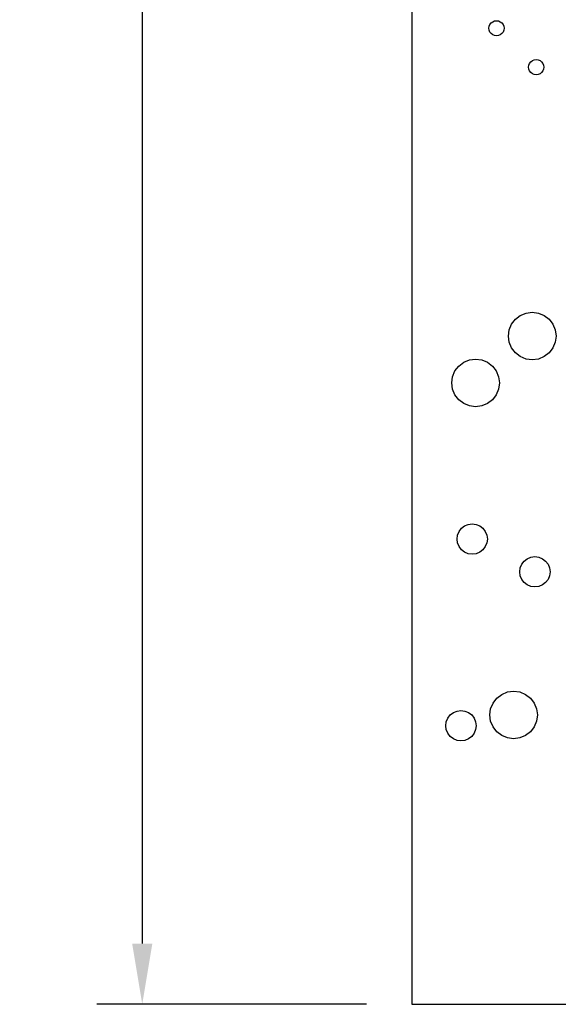
# Model space of a CAD drawing. Units: inches. Extents: x 695 to 802, y 14 to 151.
# Drawn here: x 716 to 729, y 41 to 66 of the extents above; entities that cross this region are included whole.
import ezdxf

# ---------------------------------------------------------------- set-up
doc = ezdxf.new("R2010")
doc.units = ezdxf.units.IN
doc.header["$MEASUREMENT"] = 0
doc.layers.add('Panel Outline', color=6, linetype='Continuous')
doc.styles.add('Arch-24', font='stylu.ttf', dxfattribs={"width": 0.9, "height": 1.5})
doc.dimstyles.new('Arch-24', dxfattribs={"dimscale": 0, "dimtxt": 1.5, "dimasz": 1.5, "dimexe": 1.125, "dimexo": 1.125, "dimgap": 1.125, "dimtad": 1, "dimdec": 4, "dimzin": 3, "dimdsep": 46, "dimlunit": 4, "dimtxsty": 'Arch-24', "dimcen": 0, "dimdle": 0.666667, "dimazin": 0, "dimtfac": 1, "dimtdec": 4, "dimtmove": 1, "dimatfit": 3, "dimfxl": 0, "dimtvp": 1, "dimfrac": 2, "dimtolj": 1, "dimtzin": 0, "dimlwd": -1, "dimlwe": -1, "dimarcsym": 0})

# ---------------------------------------------------------------- blocks, each defined once
blk = doc.blocks.new('*D11')
at = {"color": 0, "transparency": 16777216}
for p, q in [((724.374, 137.35), (717.706, 137.35)), ((718.831, 135.85), (718.831, 42.85)), ((724.374, 41.35), (717.706, 41.35))]:
    blk.add_line(p, q, dxfattribs=at)
for points in [[(718.581, 135.85), (719.081, 135.85), (718.831, 137.35)], [(718.581, 42.85), (719.081, 42.85), (718.831, 41.35)]]:
    blk.add_solid(points, dxfattribs=at)
at = {"layer": 'Defpoints', "color": 0, "transparency": 16777216}
for p in [(725.499, 137.35), (718.831, 41.35), (725.499, 41.35)]:
    blk.add_point(p, dxfattribs=at)
at = {"color": 0, "transparency": 16777216, "insert": (716.924, 89.35), "char_height": 1.5, "attachment_point": 5, "rotation": 90, "style": 'Arch-24', "bg_fill": 3, "box_fill_scale": 1.25, "bg_fill_color": 256, "bg_fill_true_color": 13158600, "bg_fill_transparency": 0}
blk.add_mtext('\\A1;8\'-0"', dxfattribs=at)

msp = doc.modelspace()

# ---------------------------------------------------------------- linework, layer by layer
for p, q in [((727.40575, 65.49085), (727.41213, 65.53938)), ((727.41213, 65.53938), (727.43087, 65.5846)), ((727.43087, 65.5846), (727.46066, 65.62343)), ((727.46066, 65.62343), (727.4995, 65.65323)), ((727.4995, 65.65323), (727.54472, 65.67196)), ((727.54472, 65.67196), (727.59325, 65.67835)), ((727.59325, 65.67835), (727.64177, 65.67196)), ((727.64177, 65.67196), (727.687, 65.65323)), ((727.687, 65.65323), (727.72583, 65.62343)), ((727.72583, 65.62343), (727.75563, 65.5846)), ((727.75563, 65.5846), (727.77436, 65.53938)), ((727.77436, 65.53938), (727.78075, 65.49085)), ((727.41213, 65.44232), (727.40575, 65.49085)), ((727.43087, 65.3971), (727.41213, 65.44232)), ((727.46066, 65.35827), (727.43087, 65.3971)), ((727.4995, 65.32847), (727.46066, 65.35827)), ((727.54472, 65.30974), (727.4995, 65.32847)), ((727.59325, 65.30335), (727.54472, 65.30974)), ((727.64177, 65.30974), (727.59325, 65.30335)), ((727.687, 65.32847), (727.64177, 65.30974)), ((727.72583, 65.35827), (727.687, 65.32847)), ((727.75563, 65.3971), (727.72583, 65.35827)), ((727.77436, 65.44232), (727.75563, 65.3971)), ((727.78075, 65.49085), (727.77436, 65.44232)), ((728.38831, 64.52898), (728.3947, 64.57751)), ((728.3947, 64.57751), (728.41343, 64.62273)), ((728.41343, 64.62273), (728.44323, 64.66156)), ((728.44323, 64.66156), (728.48206, 64.69136)), ((728.48206, 64.69136), (728.52728, 64.71009)), ((728.52728, 64.71009), (728.57581, 64.71648)), ((728.57581, 64.71648), (728.62434, 64.71009)), ((728.62434, 64.71009), (728.66956, 64.69136)), ((728.66956, 64.69136), (728.70839, 64.66156)), ((728.70839, 64.66156), (728.73819, 64.62273)), ((728.73819, 64.62273), (728.75692, 64.57751)), ((728.75692, 64.57751), (728.76331, 64.52898)), ((728.3947, 64.48045), (728.38831, 64.52898)), ((728.41343, 64.43523), (728.3947, 64.48045)), ((728.44323, 64.3964), (728.41343, 64.43523)), ((728.48206, 64.3666), (728.44323, 64.3964)), ((728.52728, 64.34787), (728.48206, 64.3666)), ((728.57581, 64.34148), (728.52728, 64.34787)), ((728.62434, 64.34787), (728.57581, 64.34148)), ((728.66956, 64.3666), (728.62434, 64.34787)), ((728.70839, 64.3964), (728.66956, 64.3666)), ((728.73819, 64.43523), (728.70839, 64.3964)), ((728.75692, 64.48045), (728.73819, 64.43523)), ((728.76331, 64.52898), (728.75692, 64.48045)), ((728.32451, 58.44788), (728.47689, 58.46794)), ((728.47689, 58.46794), (728.62927, 58.44788)), ((727.96702, 58.17357), (728.06058, 58.2955)), ((728.06058, 58.2955), (728.18251, 58.38907)), ((728.18251, 58.38907), (728.32451, 58.44788)), ((728.62927, 58.44788), (728.77126, 58.38907)), ((728.77126, 58.38907), (728.8932, 58.2955)), ((728.8932, 58.2955), (728.98676, 58.17357)), ((727.88814, 57.87919), (727.9082, 58.03157)), ((727.9082, 58.03157), (727.96702, 58.17357)), ((728.98676, 58.17357), (729.04558, 58.03157)), ((729.04558, 58.03157), (729.06564, 57.87919)), ((727.9082, 57.72681), (727.88814, 57.87919)), ((727.96702, 57.58482), (727.9082, 57.72681)), ((729.04558, 57.72681), (728.98676, 57.58482)), ((729.06564, 57.87919), (729.04558, 57.72681)), ((728.06058, 57.46289), (727.96702, 57.58482)), ((728.98676, 57.58482), (728.8932, 57.46289)), ((726.78204, 57.23038), (726.92403, 57.28919)), ((726.92403, 57.28919), (727.07641, 57.30926)), ((727.07641, 57.30926), (727.22879, 57.28919)), ((727.22879, 57.28919), (727.37079, 57.23038)), ((728.18251, 57.36932), (728.06058, 57.46289)), ((728.32451, 57.31051), (728.18251, 57.36932)), ((728.47689, 57.29044), (728.32451, 57.31051)), ((728.62927, 57.31051), (728.47689, 57.29044)), ((728.77126, 57.36932), (728.62927, 57.31051)), ((728.8932, 57.46289), (728.77126, 57.36932)), ((726.50773, 56.87289), (726.56654, 57.01488)), ((726.56654, 57.01488), (726.66011, 57.13682)), ((726.66011, 57.13682), (726.78204, 57.23038)), ((727.37079, 57.23038), (727.49272, 57.13682)), ((727.49272, 57.13682), (727.58629, 57.01488)), ((727.58629, 57.01488), (727.6451, 56.87289)), ((726.48766, 56.72051), (726.50773, 56.87289)), ((727.6451, 56.87289), (727.66516, 56.72051)), ((726.50773, 56.56813), (726.48766, 56.72051)), ((726.56654, 56.42613), (726.50773, 56.56813)), ((727.6451, 56.56813), (727.58629, 56.42613)), ((727.66516, 56.72051), (727.6451, 56.56813)), ((726.66011, 56.3042), (726.56654, 56.42613)), ((726.78204, 56.21063), (726.66011, 56.3042)), ((727.49272, 56.3042), (727.37079, 56.21063)), ((727.58629, 56.42613), (727.49272, 56.3042)), ((726.92403, 56.15182), (726.78204, 56.21063)), ((727.07641, 56.13176), (726.92403, 56.15182)), ((727.22879, 56.15182), (727.07641, 56.13176)), ((727.37079, 56.21063), (727.22879, 56.15182)), ((726.66727, 53.04519), (726.72686, 53.12285)), ((726.72686, 53.12285), (726.80453, 53.18245)), ((726.80453, 53.18245), (726.89497, 53.21991)), ((726.89497, 53.21991), (726.99203, 53.23269)), ((726.99203, 53.23269), (727.08908, 53.21991)), ((727.08908, 53.21991), (727.17953, 53.18245)), ((727.17953, 53.18245), (727.25719, 53.12285)), ((727.25719, 53.12285), (727.31678, 53.04519)), ((726.61703, 52.85769), (726.6298, 52.95474)), ((726.6298, 52.76063), (726.61703, 52.85769)), ((726.6298, 52.95474), (726.66727, 53.04519)), ((727.31678, 53.04519), (727.35425, 52.95474)), ((727.35425, 52.95474), (727.36703, 52.85769)), ((727.36703, 52.85769), (727.35425, 52.76063)), ((726.66727, 52.67019), (726.6298, 52.76063)), ((726.72686, 52.59252), (726.66727, 52.67019)), ((727.31678, 52.67019), (727.25719, 52.59252)), ((727.35425, 52.76063), (727.31678, 52.67019)), ((726.80453, 52.53293), (726.72686, 52.59252)), ((726.89497, 52.49546), (726.80453, 52.53293)), ((726.99203, 52.48269), (726.89497, 52.49546)), ((727.08908, 52.49546), (726.99203, 52.48269)), ((727.17953, 52.53293), (727.08908, 52.49546)), ((727.25719, 52.59252), (727.17953, 52.53293)), ((728.27796, 52.31254), (728.35562, 52.37213)), ((728.35562, 52.37213), (728.44606, 52.4096)), ((728.44606, 52.4096), (728.54312, 52.42237)), ((728.54312, 52.42237), (728.64018, 52.4096)), ((728.64018, 52.4096), (728.73062, 52.37213)), ((728.73062, 52.37213), (728.80829, 52.31254)), ((728.16812, 52.04737), (728.1809, 52.14443)), ((728.1809, 52.14443), (728.21836, 52.23487)), ((728.21836, 52.23487), (728.27796, 52.31254)), ((728.80829, 52.31254), (728.86788, 52.23487)), ((728.86788, 52.23487), (728.90534, 52.14443)), ((728.90534, 52.14443), (728.91812, 52.04737)), ((728.1809, 51.95032), (728.16812, 52.04737)), ((728.21836, 51.85987), (728.1809, 51.95032)), ((728.90534, 51.95032), (728.86788, 51.85987)), ((728.91812, 52.04737), (728.90534, 51.95032)), ((728.27796, 51.78221), (728.21836, 51.85987)), ((728.35562, 51.72261), (728.27796, 51.78221)), ((728.44606, 51.68515), (728.35562, 51.72261)), ((728.54312, 51.67237), (728.44606, 51.68515)), ((728.64018, 51.68515), (728.54312, 51.67237)), ((728.73062, 51.72261), (728.64018, 51.68515)), ((728.80829, 51.78221), (728.73062, 51.72261)), ((728.86788, 51.85987), (728.80829, 51.78221)), ((727.60112, 48.92295), (727.72305, 49.01652)), ((727.72305, 49.01652), (727.86505, 49.07533)), ((727.86505, 49.07533), (728.01742, 49.09539)), ((728.01742, 49.09539), (728.1698, 49.07533)), ((728.1698, 49.07533), (728.3118, 49.01652)), ((728.3118, 49.01652), (728.43373, 48.92295)), ((727.44874, 48.65902), (727.50755, 48.80102)), ((727.50755, 48.80102), (727.60112, 48.92295)), ((728.43373, 48.92295), (728.5273, 48.80102)), ((728.5273, 48.80102), (728.58611, 48.65902)), ((726.38956, 48.42853), (726.44915, 48.5062)), ((726.44915, 48.5062), (726.52682, 48.56579)), ((726.52682, 48.56579), (726.61726, 48.60325)), ((726.61726, 48.60325), (726.71432, 48.61603)), ((726.71432, 48.61603), (726.81138, 48.60325)), ((726.81138, 48.60325), (726.90182, 48.56579)), ((726.90182, 48.56579), (726.97948, 48.5062)), ((726.97948, 48.5062), (727.03908, 48.42853)), ((727.42867, 48.50664), (727.44874, 48.65902)), ((727.44874, 48.35427), (727.42867, 48.50664)), ((728.58611, 48.65902), (728.60617, 48.50664)), ((728.60617, 48.50664), (728.58611, 48.35427)), ((726.33932, 48.24103), (726.3521, 48.33809)), ((726.3521, 48.14397), (726.33932, 48.24103)), ((726.3521, 48.33809), (726.38956, 48.42853)), ((727.03908, 48.42853), (727.07654, 48.33809)), ((727.07654, 48.33809), (727.08932, 48.24103)), ((727.08932, 48.24103), (727.07654, 48.14397)), ((727.50755, 48.21227), (727.44874, 48.35427)), ((728.58611, 48.35427), (728.5273, 48.21227)), ((726.38956, 48.05353), (726.3521, 48.14397)), ((726.44915, 47.97587), (726.38956, 48.05353)), ((727.03908, 48.05353), (726.97948, 47.97587)), ((727.07654, 48.14397), (727.03908, 48.05353)), ((727.60112, 48.09034), (727.50755, 48.21227)), ((727.72305, 47.99677), (727.60112, 48.09034)), ((727.86505, 47.93796), (727.72305, 47.99677)), ((728.3118, 47.99677), (728.1698, 47.93796)), ((728.43373, 48.09034), (728.3118, 47.99677)), ((728.5273, 48.21227), (728.43373, 48.09034)), ((726.52682, 47.91627), (726.44915, 47.97587)), ((726.61726, 47.87881), (726.52682, 47.91627)), ((726.71432, 47.86603), (726.61726, 47.87881)), ((726.81138, 47.87881), (726.71432, 47.86603)), ((726.90182, 47.91627), (726.81138, 47.87881)), ((726.97948, 47.97587), (726.90182, 47.91627)), ((728.01742, 47.91789), (727.86505, 47.93796)), ((728.1698, 47.93796), (728.01742, 47.91789))]:
    msp.add_line(p, q)

# ---------------------------------------------------------------- dimensions: what is measured, and where the dimension line sits
dim = msp.add_linear_dim(base=(718.83074, 41.34965), p1=(725.49896, 137.34965), p2=(725.49896, 41.34965), angle=90, dimstyle='Arch-24', override={"dimscale": 1})
dim.commit()
dim.dimension.update_dxf_attribs({"geometry": '*D11', "text_midpoint": (716.92445, 89.34965)})

# ---------------------------------------------------------------- next in the draw order: linework, layer by layer
at = {"layer": 'Panel Outline'}
msp.add_lwpolyline([(725.49896, 137.34965), (725.49896, 41.34965), (773.49896, 41.34965), (773.49896, 137.34965)], close=True, dxfattribs=at)

doc.saveas('drawing.dxf')
